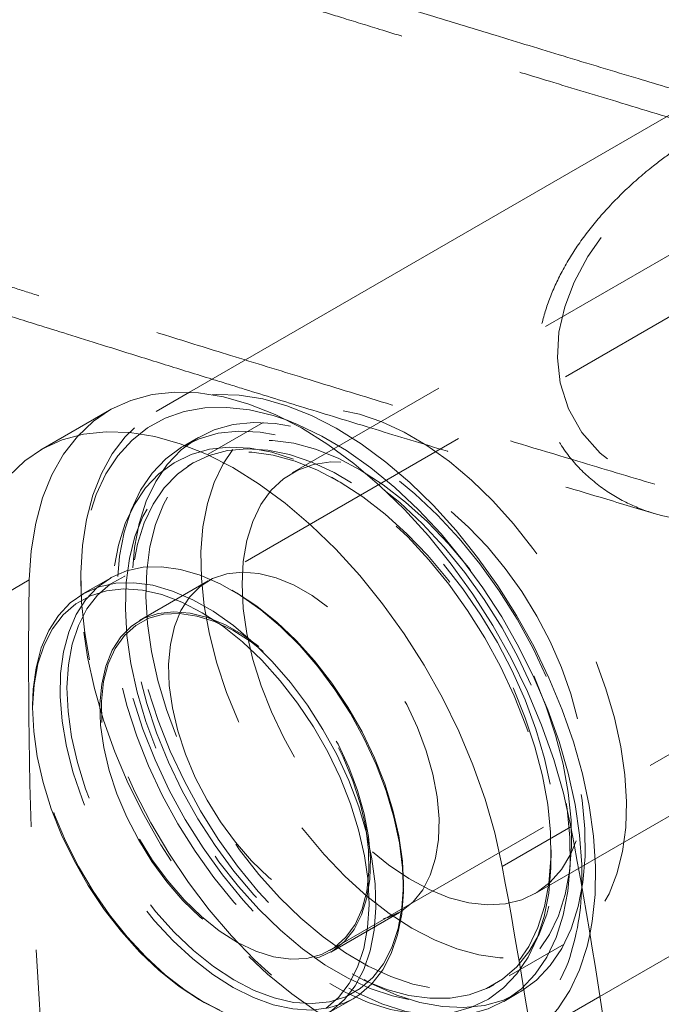
# Model space of a CAD drawing. Units: metres. Extents: x 13 to 360, y 5 to 297.
# Drawn here: x 145 to 148, y 115 to 120 of the extents above; entities that cross this region are included whole.
import ezdxf

# ---------------------------------------------------------------- set-up
doc = ezdxf.new("R2010")
doc.units = ezdxf.units.M
doc.linetypes.add('HIDDEN', pattern=[1.905, 1.27, -0.635])

msp = doc.modelspace()

# ---------------------------------------------------------------- linework, layer by layer
at = {"color": 7, "linetype": 'Continuous', "lineweight": 15}
for p, q in [((149.8289, 120.60699), (145.80878, 118.28622)), ((145.39828, 118.19357), (145.04472, 117.98947)), ((147.92281, 115.17661), (151.8611, 117.45014)), ((145.40201, 117.32973), (145.26059, 117.24809)), ((146.04478, 117.25756), (146.02711, 117.26776)), ((145.00166, 116.67579), (145.00166, 116.65538)), ((147.77323, 116.04939), (147.41968, 115.84529)), ((146.91085, 115.73692), (146.91085, 115.75733)), ((145.86772, 115.15514), (145.8854, 115.14494)), ((146.51049, 115.08297), (146.65191, 115.16461))]:
    msp.add_line(p, q, dxfattribs=at)
at = {"color": 7, "linetype": 'HIDDEN', "lineweight": 0}
for p, q in [((148.74309, 119.2585), (146.33893, 117.8706)), ((148.84523, 118.99992), (145.55718, 117.10177)), ((145.80878, 118.28622), (145.63755, 118.18737)), ((146.18894, 118.13042), (145.9061, 117.96713)), ((145.8561, 118.05374), (145.77832, 118.00884)), ((145.82832, 117.92223), (145.80003, 117.9059)), ((146.57515, 117.82906), (146.5398, 117.84948)), ((144.98445, 117.31958), (144.63089, 117.11548)), ((145.24915, 117.32891), (145.24915, 117.28809)), ((145.90573, 117.31454), (145.55218, 117.11043)), ((146.5321, 115.41298), (149.82015, 117.31113)), ((147.58883, 115.70548), (149.99299, 117.09337)), ((147.67099, 115.88999), (147.67099, 115.93081)), ((146.5371, 115.40432), (146.89065, 115.60842)), ((147.45597, 115.28238), (147.73882, 115.44567)), ((147.34991, 115.22115), (147.37819, 115.23748)), ((147.42819, 115.15088), (147.50597, 115.19578)), ((147.5124, 114.93969), (147.92281, 115.17661))]:
    msp.add_line(p, q, dxfattribs=at)
at = {"color": 7, "linetype": 'HIDDEN', "lineweight": 0, "flags": 128}
for points in [[(149.03588, 118.88066), (149.04138, 118.77973), (149.03949, 118.64058), (149.02639, 118.4947), (149.00097, 118.35395), (148.95756, 118.20971), (148.89634, 118.07949), (148.81583, 117.96824), (148.71642, 117.88005), (148.61451, 117.82512), (148.50289, 117.79285), (148.39044, 117.78377), (148.27659, 117.79509), (148.15361, 117.83012), (148.03764, 117.88704), (147.9242, 117.97242), (147.82942, 118.07951), (147.76119, 118.19993), (147.71836, 118.33368), (147.70384, 118.46254), (147.71207, 118.59487), (147.74171, 118.72534), (147.79031, 118.853), (147.86135, 118.98511), (147.94798, 119.10927), (148.05489, 119.23213), (148.17065, 119.34102), (148.27253, 119.42066), (148.37325, 119.4858), (148.37325, 119.4858)], [(147.81814, 115.31373), (147.76786, 115.20669), (147.70644, 115.11231), (147.63446, 115.03149), (147.55258, 114.96497), (147.46158, 114.91338), (147.3623, 114.87719), (147.25567, 114.85675), (147.14269, 114.85224), (147.0244, 114.86371), (146.90192, 114.89105), (146.77639, 114.93401), (146.64897, 114.99218), (146.52086, 115.06503), (146.39326, 115.15186), (146.26736, 115.25188), (146.14432, 115.36414), (146.02531, 115.4876), (145.91143, 115.6211), (145.80375, 115.76341), (145.70326, 115.91318), (145.61092, 116.06903), (145.52758, 116.2295), (145.45401, 116.39308), (145.39091, 116.55825), (145.33887, 116.72348), (145.29837, 116.88721), (145.26978, 117.04791), (145.25339, 117.2041), (145.24933, 117.3543), (145.25765, 117.49713), (145.27827, 117.63123), (145.311, 117.75537), (145.35552, 117.86838), (145.41144, 117.9692), (145.47821, 118.0569), (145.55523, 118.13066), (145.64177, 118.18979), (145.73702, 118.23373), (145.8401, 118.26207), (145.92682, 118.27329)], [(144.98445, 117.31958), (144.99444, 117.4701), (145.01736, 117.61133), (145.05299, 117.74197), (145.10102, 117.86082), (145.16099, 117.96679), (145.23235, 118.0589), (145.31444, 118.13629), (145.39828, 118.19357)], [(146.31156, 118.1415), (146.24031, 118.16545), (146.11871, 118.1948), (146.00117, 118.20823), (145.88881, 118.20563), (145.78272, 118.18701), (145.68392, 118.15257), (145.59336, 118.10262), (145.51191, 118.03766), (145.44036, 117.9583), (145.37939, 117.86531), (145.3296, 117.75959), (145.29147, 117.64216), (145.26535, 117.51414), (145.2515, 117.37677), (145.25006, 117.23137), (145.26104, 117.07934), (145.28434, 116.92215), (145.31972, 116.76131), (145.36685, 116.59836), (145.42527, 116.43489), (145.49443, 116.27246), (145.57365, 116.11263), (145.66217, 115.95695), (145.75915, 115.80691), (145.86364, 115.66397), (145.97464, 115.52949), (146.09108, 115.40477), (146.21185, 115.29102), (146.33576, 115.18932), (146.46165, 115.10067), (146.58828, 115.0259), (146.71444, 114.96575), (146.83892, 114.92078), (146.96052, 114.89144), (147.07806, 114.87801), (147.19042, 114.88061), (147.29651, 114.89923), (147.39532, 114.93367), (147.48588, 114.98362), (147.56732, 115.04858), (147.63887, 115.12794), (147.69984, 115.22092), (147.74963, 115.32665), (147.74963, 115.32665)], [(145.9362, 117.82121), (145.90153, 117.71259), (145.87889, 117.5935), (145.86855, 117.46528), (145.87063, 117.32938), (145.88508, 117.18735), (145.91176, 117.0408), (145.95037, 116.89139), (146.00045, 116.7408), (146.06145, 116.59075), (146.13268, 116.44293), (146.21332, 116.29903), (146.30247, 116.16066), (146.39911, 116.0294), (146.50215, 115.90674), (146.61043, 115.79407), (146.7227, 115.69265), (146.83771, 115.60365), (146.95415, 115.52807), (147.0707, 115.46676), (147.18604, 115.42043), (147.29887, 115.38958), (147.40789, 115.37459), (147.51189, 115.37561), (147.60967, 115.39263), (147.70014, 115.42547), (147.78227, 115.47374), (147.85513, 115.5369), (147.91788, 115.61424), (147.96983, 115.70488), (148.01038, 115.80779), (148.03907, 115.92181), (148.05558, 116.04564), (148.05972, 116.17789), (148.05145, 116.31705), (148.03085, 116.46154), (147.99816, 116.60974), (147.95375, 116.75995), (147.89813, 116.91048), (147.83192, 117.05963), (147.75588, 117.2057), (147.67087, 117.34703), (147.57784, 117.48204), (147.47785, 117.60918), (147.37205, 117.72701), (147.26162, 117.83421), (147.14781, 117.92955), (147.03192, 118.01196), (146.91526, 118.0805), (146.79915, 118.1344), (146.68491, 118.17304), (146.57383, 118.19599), (146.46717, 118.20299), (146.36613, 118.19396), (146.27187, 118.16899), (146.18545, 118.12838), (146.10785, 118.07259), (146.03995, 118.00223), (145.98251, 117.91812), (145.9362, 117.82121)], [(147.77502, 115.52493), (147.72664, 115.42338), (147.6668, 115.33499), (147.59616, 115.26073), (147.5155, 115.20141), (147.42569, 115.15769), (147.32773, 115.13004), (147.22268, 115.11877), (147.11169, 115.124), (146.99599, 115.14567), (146.87684, 115.18354), (146.75554, 115.23721), (146.63342, 115.30608), (146.51183, 115.38939), (146.39209, 115.48625), (146.27551, 115.59557), (146.16338, 115.71617), (146.05692, 115.84673), (145.9573, 115.98581), (145.86561, 116.13189), (145.78285, 116.28337), (145.70993, 116.43859), (145.64766, 116.59585), (145.5967, 116.75343), (145.55763, 116.9096), (145.53086, 117.06264), (145.51669, 117.21089), (145.51528, 117.35272), (145.52665, 117.48657), (145.55066, 117.61098), (145.58705, 117.72459), (145.63543, 117.82614), (145.69527, 117.91453), (145.76591, 117.98879), (145.84657, 118.04811), (145.93638, 118.09183), (146.03435, 118.11948), (146.1394, 118.13075), (146.25038, 118.12552), (146.36608, 118.10385), (146.48524, 118.06598), (146.60654, 118.01231), (146.72865, 117.94344), (146.85025, 117.86013), (146.96999, 117.76327), (147.08656, 117.65395), (147.19869, 117.53335), (147.30515, 117.40279), (147.40477, 117.26371), (147.49646, 117.11763), (147.57922, 116.96615), (147.65214, 116.81093), (147.71442, 116.65367), (147.76537, 116.49609), (147.80445, 116.33992), (147.83122, 116.18688), (147.84538, 116.03863), (147.84679, 115.8968), (147.83543, 115.76295), (147.81142, 115.63854), (147.77502, 115.52493)], [(147.69724, 115.48003), (147.64886, 115.37848), (147.58902, 115.29008), (147.51838, 115.21582), (147.43772, 115.15651), (147.34791, 115.11279), (147.24995, 115.08514), (147.1449, 115.07386), (147.03391, 115.07909), (146.91821, 115.10076), (146.79905, 115.13864), (146.67776, 115.19231), (146.55564, 115.26118), (146.43405, 115.34449), (146.31431, 115.44134), (146.19773, 115.55067), (146.0856, 115.67127), (145.97914, 115.80182), (145.87952, 115.94091), (145.78783, 116.08699), (145.70507, 116.23847), (145.63215, 116.39369), (145.56988, 116.55095), (145.51892, 116.70853), (145.47984, 116.86469), (145.45308, 117.01774), (145.43891, 117.16599), (145.4375, 117.30782), (145.44886, 117.44167), (145.47288, 117.56608), (145.50927, 117.67968), (145.55765, 117.78124), (145.61749, 117.86963), (145.68813, 117.94389), (145.76879, 118.00321), (145.8586, 118.04693), (145.95656, 118.07458), (146.06161, 118.08585), (146.1726, 118.08062), (146.2883, 118.05895), (146.40746, 118.02108), (146.52876, 117.96741), (146.65087, 117.89854), (146.77246, 117.81522), (146.8922, 117.71837), (147.00878, 117.60905), (147.12091, 117.48845), (147.22737, 117.35789), (147.32699, 117.21881), (147.41868, 117.07273), (147.50144, 116.92125), (147.57436, 116.76603), (147.63664, 116.60877), (147.68759, 116.45119), (147.72667, 116.29502), (147.75344, 116.14197), (147.7676, 115.99372), (147.76901, 115.8519), (147.75765, 115.71805), (147.73364, 115.59363), (147.69724, 115.48003)], [(147.70872, 115.59159), (147.74339, 115.70021), (147.76602, 115.8193), (147.77636, 115.94752), (147.77429, 116.08342), (147.75983, 116.22545), (147.73315, 116.372), (147.69455, 116.52142), (147.64447, 116.672), (147.58346, 116.82205), (147.51224, 116.96987), (147.43159, 117.11377), (147.34245, 117.25214), (147.2458, 117.3834), (147.14276, 117.50606), (147.03449, 117.61873), (146.92221, 117.72015), (146.8072, 117.80915), (146.69076, 117.88473), (146.57421, 117.94604), (146.45887, 117.99238), (146.34605, 118.02322), (146.23702, 118.03821), (146.13303, 118.03719), (146.03524, 118.02017), (145.94477, 117.98734), (145.86265, 117.93906), (145.78979, 117.8759), (145.72703, 117.79856), (145.67509, 117.70792), (145.63454, 117.60501), (145.60584, 117.49099), (145.58933, 117.36716), (145.58519, 117.23491), (145.59347, 117.09575), (145.61407, 116.95126), (145.64676, 116.80307), (145.69116, 116.65285), (145.74678, 116.50232), (145.81299, 116.35317), (145.88904, 116.20711), (145.97405, 116.06577), (146.06708, 115.93077), (146.16706, 115.80363), (146.27287, 115.68579), (146.3833, 115.5786), (146.49711, 115.48325), (146.613, 115.40084), (146.72965, 115.3323), (146.84576, 115.2784), (146.96001, 115.23976), (147.07109, 115.21681), (147.17775, 115.20981), (147.27879, 115.21885), (147.37305, 115.24381), (147.45947, 115.28442), (147.53707, 115.34022), (147.60497, 115.41057), (147.66241, 115.49468), (147.70872, 115.59159)], [(147.60045, 115.47662), (147.55353, 115.37814), (147.49551, 115.29243), (147.42701, 115.22042), (147.34879, 115.1629), (147.26171, 115.1205), (147.16671, 115.09369), (147.06484, 115.08276), (146.95722, 115.08783), (146.84503, 115.10885), (146.72948, 115.14558), (146.61186, 115.19761), (146.49344, 115.2644), (146.37553, 115.34519), (146.25942, 115.43911), (146.14638, 115.54512), (146.03765, 115.66206), (145.93442, 115.78866), (145.83781, 115.92353), (145.7489, 116.06518), (145.66865, 116.21207), (145.59794, 116.36259), (145.53755, 116.51509), (145.48814, 116.66789), (145.45025, 116.81932), (145.42429, 116.96773), (145.41055, 117.11149), (145.40919, 117.24902), (145.42021, 117.37881), (145.44349, 117.49946), (145.47878, 117.60962), (145.5257, 117.7081), (145.58372, 117.79381), (145.65222, 117.86582), (145.73044, 117.92334), (145.81752, 117.96573), (145.91252, 117.99255), (146.01439, 118.00347), (146.12201, 117.99841), (146.23421, 117.97739), (146.34975, 117.94066), (146.46737, 117.88862), (146.58579, 117.82184), (146.7037, 117.74105), (146.81981, 117.64713), (146.93285, 117.54112), (147.04158, 117.42417), (147.14482, 117.29757), (147.24142, 117.16271), (147.33033, 117.02105), (147.41058, 116.87417), (147.48129, 116.72365), (147.54168, 116.57115), (147.59109, 116.41835), (147.62899, 116.26692), (147.65494, 116.11851), (147.66868, 115.97475), (147.67004, 115.83722), (147.65903, 115.70742), (147.63574, 115.58678), (147.60045, 115.47662)], [(145.57557, 117.61303), (145.62189, 117.70994), (145.67932, 117.79405), (145.74722, 117.8644), (145.82482, 117.9202), (145.91125, 117.96081), (146.00551, 117.98577), (146.10654, 117.99481), (146.2132, 117.98781), (146.32429, 117.96486), (146.43853, 117.92622), (146.55464, 117.87232), (146.6713, 117.80377), (146.78719, 117.72136), (146.90099, 117.62602), (147.01142, 117.51883), (147.11723, 117.40099), (147.21721, 117.27385), (147.31024, 117.13885), (147.39526, 116.99751), (147.4713, 116.85144), (147.53751, 116.7023), (147.59313, 116.55177), (147.63754, 116.40155), (147.67022, 116.25336), (147.69082, 116.10886), (147.6991, 115.96971), (147.69496, 115.83746), (147.67845, 115.71363), (147.64976, 115.59961), (147.60921, 115.49669), (147.55726, 115.40606), (147.4945, 115.32872), (147.42165, 115.26555), (147.33952, 115.21728), (147.24905, 115.18445), (147.15126, 115.16742), (147.04727, 115.16641), (146.93824, 115.1814), (146.82542, 115.21224), (146.71008, 115.25858), (146.59353, 115.31988), (146.47709, 115.39547), (146.36208, 115.48447), (146.2498, 115.58588), (146.14153, 115.69856), (146.03849, 115.82122), (145.94185, 115.95248), (145.8527, 116.09084), (145.77205, 116.23475), (145.70083, 116.38256), (145.63983, 116.53262), (145.58974, 116.6832), (145.55114, 116.83262), (145.52446, 116.97917), (145.51, 117.1212), (145.50793, 117.25709), (145.51827, 117.38531), (145.5409, 117.50441), (145.57557, 117.61303)], [(147.60265, 115.53036), (147.63732, 115.63898), (147.65996, 115.75807), (147.6703, 115.88629), (147.66823, 116.02219), (147.65377, 116.16422), (147.62709, 116.31077), (147.58849, 116.46019), (147.5384, 116.61077), (147.4774, 116.76082), (147.40617, 116.90864), (147.32553, 117.05254), (147.23638, 117.19091), (147.13974, 117.32217), (147.0367, 117.44483), (146.92842, 117.5575), (146.81615, 117.65892), (146.70114, 117.74792), (146.5847, 117.8235), (146.46815, 117.88481), (146.35281, 117.93115), (146.23999, 117.96199), (146.13096, 117.97698), (146.02696, 117.97596), (145.92918, 117.95894), (145.83871, 117.92611), (145.75658, 117.87783), (145.68372, 117.81467), (145.62097, 117.73733), (145.56902, 117.64669), (145.52847, 117.54378), (145.49978, 117.42976), (145.48327, 117.30593), (145.47913, 117.17368), (145.4874, 117.03452), (145.508, 116.89003), (145.54069, 116.74184), (145.5851, 116.59162), (145.64072, 116.44109), (145.70693, 116.29194), (145.78297, 116.14588), (145.86799, 116.00454), (145.96101, 115.86954), (146.061, 115.7424), (146.1668, 115.62456), (146.27723, 115.51737), (146.39104, 115.42202), (146.50693, 115.33961), (146.62359, 115.27107), (146.7397, 115.21717), (146.85394, 115.17853), (146.96502, 115.15558), (147.07169, 115.14858), (147.17272, 115.15762), (147.26698, 115.18258), (147.3534, 115.22319), (147.431, 115.27899), (147.49891, 115.34934), (147.55634, 115.43345), (147.60265, 115.53036)], [(146.1351, 117.62124), (146.10459, 117.52318), (146.08613, 117.4148), (146.08, 117.29761), (146.08627, 117.17328), (146.10486, 117.04353), (146.13552, 116.9102), (146.1778, 116.77516), (146.23111, 116.64029), (146.29472, 116.5075), (146.36771, 116.37865), (146.44908, 116.25555), (146.53767, 116.13992), (146.63224, 116.03338), (146.73147, 115.93745), (146.83396, 115.85345), (146.93828, 115.78257), (147.04296, 115.72581), (147.14652, 115.68396), (147.24752, 115.6576), (147.34454, 115.64712), (147.43622, 115.65265), (147.52126, 115.67412), (147.59849, 115.71123), (147.6668, 115.76345), (147.72524, 115.83006), (147.773, 115.91011), (147.8094, 116.00249), (147.83393, 116.1059), (147.84625, 116.21888), (147.84618, 116.33985), (147.83372, 116.46711), (147.80905, 116.59888), (147.77252, 116.73331), (147.72464, 116.8685), (147.66608, 117.00256), (147.59766, 117.13361), (147.52034, 117.25981), (147.43522, 117.37939), (147.34347, 117.49066), (147.2464, 117.59208), (147.14536, 117.6822), (147.04177, 117.75978), (146.9371, 117.82371), (146.83279, 117.87311), (146.73033, 117.90727), (146.63114, 117.92572), (146.53663, 117.9282), (146.44811, 117.91467), (146.36684, 117.88533), (146.29394, 117.84059), (146.23045, 117.78107), (146.17726, 117.70761), (146.1351, 117.62124)], [(146.68818, 115.21634), (146.6136, 115.1747), (146.53072, 115.14884), (146.44076, 115.13916), (146.34502, 115.14578), (146.2449, 115.16861), (146.14186, 115.20731), (146.0374, 115.26133), (145.93305, 115.32987), (145.83032, 115.41194), (145.73072, 115.50634), (145.6357, 115.61168), (145.54664, 115.72645), (145.46484, 115.84895), (145.3915, 115.97741), (145.32768, 116.10996), (145.27432, 116.24465), (145.23218, 116.37953), (145.2019, 116.51263), (145.18391, 116.642), (145.17847, 116.76577), (145.18565, 116.88213), (145.20537, 116.98937), (145.23732, 117.08594), (145.28105, 117.17043), (145.33591, 117.2416), (145.4011, 117.29842), (145.47568, 117.34006), (145.55856, 117.36591), (145.64852, 117.37559), (145.74426, 117.36898), (145.84438, 117.34615), (145.94743, 117.30744), (146.04478, 117.25756)], [(145.40201, 117.32973), (145.3364, 117.2829), (145.27599, 117.21899), (145.22613, 117.14143), (145.18751, 117.05131), (145.16068, 116.94991), (145.146, 116.83864), (145.14369, 116.71908), (145.15378, 116.59288), (145.17613, 116.46183), (145.21043, 116.32778), (145.25618, 116.19258), (145.31276, 116.05816), (145.37936, 115.92639), (145.45505, 115.79912), (145.53877, 115.67814), (145.62934, 115.56515), (145.7255, 115.46173), (145.82588, 115.36934), (145.9291, 115.28927), (146.03368, 115.22265), (146.13817, 115.17041), (146.2411, 115.13328), (146.34102, 115.1118), (146.43653, 115.10625), (146.5263, 115.11671), (146.60905, 115.14305), (146.65191, 115.16461)], [(145.70554, 116.77696), (145.70198, 116.88637), (145.71084, 116.98821), (145.73197, 117.08065), (145.76499, 117.16203), (145.80931, 117.23092), (145.86414, 117.28607), (145.92849, 117.32651), (146.00123, 117.35152), (146.08106, 117.36064), (146.16654, 117.35371), (146.25615, 117.33087), (146.34831, 117.29251), (146.44135, 117.23931), (146.53362, 117.17224), (146.62347, 117.09249), (146.70931, 117.00147), (146.78959, 116.90082), (146.86289, 116.79233), (146.92789, 116.67794), (146.98345, 116.55968), (147.02856, 116.43967), (147.06242, 116.32004), (147.08442, 116.20295), (147.09418, 116.09046), (147.09153, 115.9846), (147.0765, 115.88725), (147.04936, 115.80014), (147.01061, 115.72484), (146.96092, 115.66268), (146.9012, 115.61477), (146.83249, 115.58198), (146.75604, 115.56488), (146.67321, 115.56378), (146.58546, 115.5787), (146.49437, 115.60937), (146.40157, 115.65525), (146.30871, 115.71551), (146.21744, 115.78909), (146.1294, 115.87467), (146.04616, 115.97071), (145.96919, 116.07552), (145.89989, 116.18721), (145.83947, 116.3038), (145.78903, 116.4232), (145.74946, 116.54328), (145.72146, 116.66191), (145.70554, 116.77696)], [(145.35199, 116.57285), (145.34843, 116.68227), (145.35729, 116.78411), (145.37842, 116.87654), (145.41144, 116.95793), (145.45576, 117.02682), (145.51058, 117.08197), (145.57494, 117.12241), (145.64768, 117.14742), (145.7275, 117.15654), (145.81299, 117.14961), (145.9026, 117.12676), (145.99475, 117.0884), (146.08779, 117.03521), (146.18006, 116.96814), (146.26992, 116.88839), (146.35575, 116.79737), (146.43604, 116.69672), (146.50933, 116.58823), (146.57434, 116.47383), (146.62989, 116.35557), (146.675, 116.23556), (146.70886, 116.11594), (146.73087, 115.99884), (146.74063, 115.88636), (146.73797, 115.7805), (146.72294, 115.68315), (146.69581, 115.59604), (146.65705, 115.52073), (146.60737, 115.45857), (146.54764, 115.41067), (146.47894, 115.37788), (146.40249, 115.36077), (146.31965, 115.35968), (146.23191, 115.37459), (146.14082, 115.40527), (146.04802, 115.45114), (145.95515, 115.51141), (145.86389, 115.58499), (145.77585, 115.67056), (145.6926, 115.76661), (145.61564, 115.87142), (145.54633, 115.98311), (145.48592, 116.0997), (145.43548, 116.2191), (145.3959, 116.33918), (145.36791, 116.45781), (145.35199, 116.57285)], [(146.55685, 115.42879), (146.48924, 115.39225), (146.41335, 115.37182), (146.33059, 115.36788), (146.2425, 115.38052), (146.15073, 115.40949), (146.05699, 115.45425), (145.96301, 115.51397), (145.87055, 115.58755), (145.78134, 115.6736), (145.69703, 115.77053), (145.6192, 115.87652), (145.54929, 115.98961), (145.48861, 116.10768), (145.43828, 116.22855), (145.39926, 116.34995), (145.37225, 116.46963), (145.35777, 116.58535), (145.35609, 116.69497), (145.36723, 116.79643), (145.39099, 116.88785), (145.42693, 116.96753), (145.47437, 117.03398), (145.53244, 117.08596), (145.60005, 117.1225), (145.67594, 117.14294), (145.75869, 117.14687), (145.84678, 117.13424), (145.93855, 117.10527), (146.0323, 117.0605), (146.12627, 117.00078), (146.21873, 116.9272), (146.30794, 116.84115), (146.39225, 116.74423), (146.47009, 116.63823), (146.53999, 116.52514), (146.60067, 116.40707), (146.651, 116.2862), (146.69003, 116.1648), (146.71703, 116.04512), (146.73151, 115.9294), (146.7332, 115.81978), (146.72205, 115.71832), (146.69829, 115.6269), (146.66236, 115.54722), (146.61491, 115.48077), (146.55685, 115.42879)], [(145.8854, 115.14494), (145.78767, 115.20763), (145.68446, 115.2877), (145.58408, 115.38009), (145.48792, 115.48351), (145.39735, 115.5965), (145.31363, 115.71748), (145.23794, 115.84474), (145.17133, 115.97652), (145.11476, 116.11094), (145.069, 116.24614), (145.03471, 116.38019), (145.01236, 116.51124), (145.00227, 116.63744), (145.00166, 116.67579)], [(146.91085, 115.75733), (146.91082, 115.74898), (146.90363, 115.63263), (146.88391, 115.52538), (146.85196, 115.42882), (146.80824, 115.34433), (146.75338, 115.27316), (146.68818, 115.21634)], [(147.87133, 115.49416), (147.85681, 115.43244), (147.81814, 115.31373)]]:
    msp.add_lwpolyline(points, dxfattribs=at)
at = {"color": 7, "linetype": 'Continuous', "lineweight": 15, "flags": 128}
for points in [[(145.39828, 118.19357), (145.40652, 118.19826), (145.50773, 118.24424), (145.61714, 118.2738), (145.73374, 118.28667), (145.85646, 118.28273), (145.98417, 118.26202), (146.1157, 118.22473), (146.24982, 118.1712), (146.38531, 118.10193), (146.52092, 118.01755), (146.6554, 117.91884), (146.78751, 117.80672), (146.91603, 117.6822), (147.03979, 117.54644), (147.15764, 117.40069), (147.26849, 117.2463), (147.37133, 117.08467), (147.46521, 116.91731), (147.54926, 116.74575), (147.62271, 116.57157), (147.68489, 116.39637), (147.73522, 116.22178), (147.77323, 116.04939)], [(145.92682, 118.27329), (145.95003, 118.27456), (146.0658, 118.27108), (146.18633, 118.25165), (146.31048, 118.21646), (146.4371, 118.16583), (146.56502, 118.10025), (146.69302, 118.02031), (146.81992, 117.92678), (146.94453, 117.82052), (147.0657, 117.70252), (147.18228, 117.57389), (147.29319, 117.43582), (147.3974, 117.28961), (147.49392, 117.13662), (147.58187, 116.97828), (147.66042, 116.81607), (147.72883, 116.6515), (147.78647, 116.48611), (147.83279, 116.32143), (147.86738, 116.15903), (147.88989, 116.00039), (147.90013, 115.84702), (147.898, 115.70033), (147.88351, 115.56171), (147.87133, 115.49416)], [(147.8291, 115.74035), (147.82917, 115.85487), (147.81819, 116.0069), (147.7949, 116.16409), (147.75951, 116.32493), (147.71238, 116.48787), (147.65396, 116.65135), (147.5848, 116.81378), (147.50558, 116.97361), (147.41706, 117.12929), (147.32008, 117.27932), (147.21559, 117.42227), (147.10459, 117.55675), (146.98815, 117.68147), (146.86739, 117.79522), (146.74347, 117.89691), (146.61759, 117.98557), (146.49095, 118.06034), (146.36479, 118.12049), (146.31156, 118.1415)], [(144.87879, 117.85479), (144.96089, 117.93219), (145.05297, 117.99416), (145.15418, 118.04013), (145.26359, 118.06969), (145.38019, 118.08256), (145.50291, 118.07863), (145.63062, 118.05792), (145.76214, 118.02063), (145.89627, 117.9671), (146.03176, 117.89783), (146.16736, 117.81345), (146.30184, 117.71474), (146.43395, 117.60261), (146.56248, 117.4781), (146.68623, 117.34234), (146.80408, 117.19659), (146.91494, 117.04219), (147.01778, 116.88057), (147.11166, 116.71321), (147.19571, 116.54164), (147.26916, 116.36746), (147.33134, 116.19227), (147.38167, 116.01768), (147.41968, 115.84529)], [(146.65191, 115.16461), (146.68364, 115.18489), (146.749, 115.24163), (146.80423, 115.31249), (146.84855, 115.39648), (146.88133, 115.4924), (146.90213, 115.59893), (146.91063, 115.71455), (146.90673, 115.83764), (146.89049, 115.96649), (146.86211, 116.09928), (146.82202, 116.23414), (146.77077, 116.36919), (146.70907, 116.50252), (146.6378, 116.63227), (146.55795, 116.75661), (146.47065, 116.8738), (146.37712, 116.9822), (146.27868, 117.08027), (146.1767, 117.16665), (146.07262, 117.24013), (145.9679, 117.29966), (145.86401, 117.34442), (145.7624, 117.37378), (145.66451, 117.38732), (145.57171, 117.38486), (145.4853, 117.36643), (145.40649, 117.33228), (145.40201, 117.32973)], [(145.00166, 116.67579), (145.00458, 116.757), (145.01925, 116.86827), (145.04609, 116.96967), (145.08471, 117.05979), (145.13457, 117.13734), (145.19497, 117.20126), (145.26507, 117.25064), (145.34388, 117.28478), (145.43029, 117.30322), (145.52309, 117.30568), (145.62098, 117.29214), (145.72259, 117.26278), (145.82648, 117.21802), (145.9312, 117.15849), (146.03528, 117.08501), (146.13726, 116.99863), (146.2357, 116.90055), (146.32923, 116.79216), (146.41653, 116.67497), (146.49638, 116.55063), (146.56765, 116.42088), (146.62934, 116.28755), (146.6806, 116.1525), (146.72069, 116.01764), (146.74906, 115.88485), (146.76531, 115.756), (146.76921, 115.63291), (146.7607, 115.51729), (146.73991, 115.41076), (146.70713, 115.31484), (146.66281, 115.23085), (146.60758, 115.15999), (146.54221, 115.10325)], [(146.5114, 115.11429), (146.5766, 115.1711), (146.63146, 115.24228), (146.67518, 115.32676), (146.70714, 115.42333), (146.72685, 115.53058), (146.73404, 115.64693), (146.7286, 115.7707), (146.7106, 115.90007), (146.68032, 116.03317), (146.63819, 116.16805), (146.58483, 116.30274), (146.52101, 116.43529), (146.44767, 116.56375), (146.36587, 116.68625), (146.27681, 116.80102), (146.18179, 116.90636), (146.08219, 117.00076), (145.97946, 117.08283), (145.87511, 117.15137), (145.77065, 117.20539), (145.66761, 117.2441), (145.56749, 117.26693), (145.47175, 117.27354), (145.38178, 117.26386), (145.29891, 117.23801), (145.22433, 117.19637), (145.15913, 117.13955), (145.10427, 117.06837), (145.06054, 116.98389), (145.02859, 116.88732), (145.00888, 116.78007), (145.00169, 116.66372), (145.00713, 116.53995), (145.02513, 116.41058), (145.05541, 116.27748), (145.09754, 116.1426), (145.1509, 116.00791), (145.21472, 115.87536), (145.28806, 115.7469), (145.36986, 115.6244), (145.45892, 115.50963), (145.55394, 115.40429), (145.65354, 115.30989), (145.75627, 115.22782), (145.86062, 115.15928), (145.96508, 115.10526)], [(146.04478, 117.25756), (146.05188, 117.25342), (146.15624, 117.18488), (146.25896, 117.10281), (146.35856, 117.00842), (146.45359, 116.90307), (146.54265, 116.7883), (146.62444, 116.6658), (146.69779, 116.53734), (146.7616, 116.40479), (146.81497, 116.2701), (146.8571, 116.13522), (146.88738, 116.00212), (146.90537, 115.87275), (146.91085, 115.75733)], [(146.54221, 115.10325), (146.46763, 115.06141), (146.38488, 115.03507), (146.29511, 115.02461), (146.1996, 115.03016), (146.09968, 115.05164), (145.99675, 115.08877), (145.89226, 115.14101), (145.8854, 115.14494)]]:
    msp.add_lwpolyline(points, dxfattribs=at)
at = {"color": 7, "linetype": 'HIDDEN', "lineweight": 0}
for centre, radius, start, end in [((172.20604, 116.87337), 27.22525, 179.0609, 190.858862), ((146.55286, 115.77101), 1.27661, 339.62981, 358.6236)]:
    msp.add_arc(centre, radius, start, end, dxfattribs=at)
at = {"color": 7, "linetype": 'Continuous', "lineweight": 15}
for centre, radius, start, end in [((118.72838, 110.60701), 29.55035, 4.996195, 10.612941), ((118.31851, 110.39405), 29.60733, 5.196676, 10.609708)]:
    msp.add_arc(centre, radius, start, end, dxfattribs=at)
at = {"color": 7, "linetype": 'HIDDEN', "lineweight": 0}
for points, knots in [([(121.54351, 141.14612), (121.54384, 141.05507), (121.5448, 140.79211), (121.55536, 140.35291), (121.57893, 139.82707), (121.61427, 139.29623), (121.66111, 138.76082), (121.71944, 138.22117), (121.78918, 137.67765), (121.87025, 137.1306), (121.96257, 136.58036), (122.06606, 136.02731), (122.18061, 135.47178), (122.30615, 134.91413), (122.44255, 134.35472), (122.58971, 133.79389), (122.74752, 133.232), (122.91586, 132.6694), (123.09461, 132.10646), (123.28363, 131.54352), (123.48279, 130.98094), (123.69194, 130.41907), (123.91096, 129.85827), (124.13968, 129.2989), (124.37795, 128.7413), (124.62561, 128.18582), (124.8825, 127.63283), (125.14844, 127.08267), (125.42326, 126.53569), (125.70678, 125.99224), (125.99882, 125.45267), (126.29919, 124.91731), (126.60769, 124.38651), (126.92414, 123.86061), (127.24831, 123.33995), (127.58002, 122.82487), (127.91905, 122.31569), (128.26518, 121.81274), (128.61821, 121.31635), (128.97791, 120.82683), (129.34405, 120.34451), (129.71642, 119.8697), (130.09478, 119.40269), (130.4789, 118.94381), (130.86854, 118.49334), (131.26347, 118.0516), (131.66344, 117.61885), (132.06822, 117.1954), (132.47757, 116.78152), (132.89122, 116.3775), (133.30894, 115.98359), (133.73048, 115.60008), (134.15559, 115.22721), (134.58401, 114.86526), (135.01548, 114.51447), (135.44975, 114.17509), (135.88656, 113.84736), (136.32565, 113.53153), (136.76675, 113.22781), (137.20961, 112.93645), (137.65395, 112.65767), (138.09949, 112.39167), (138.54597, 112.13869), (138.9931, 111.89892), (139.4406, 111.67258), (139.88817, 111.45985), (140.3355, 111.26093), (140.78229, 111.07601), (141.22824, 110.90525), (141.67301, 110.74883), (142.11629, 110.6069), (142.55773, 110.47959), (142.997, 110.36704), (143.43375, 110.26934), (143.86762, 110.18662), (144.29826, 110.11893), (144.7253, 110.06634), (145.14839, 110.02887), (145.56717, 110.00654), (145.9813, 109.99934), (146.39042, 110.00724), (146.7942, 110.03017), (147.19234, 110.06808), (147.58453, 110.12086), (147.97049, 110.1884), (148.34995, 110.2706), (148.72267, 110.36732), (149.08841, 110.47843), (149.44696, 110.60379), (149.79813, 110.74326), (150.14172, 110.89671), (150.47756, 111.064), (150.80549, 111.245), (151.12533, 111.43958), (151.43691, 111.64762), (151.74004, 111.86898), (152.03457, 112.10353), (152.32034, 112.35117), (152.59718, 112.61178), (152.86494, 112.88524), (153.12344, 113.17144), (153.37251, 113.47024), (153.61196, 113.78151), (153.84161, 114.10509), (154.06127, 114.44082), (154.27075, 114.78851), (154.46986, 115.14795), (154.65844, 115.51891), (154.83629, 115.90114), (155.00326, 116.29438), (155.15918, 116.69834), (155.30393, 117.11271), (155.43736, 117.53717), (155.55937, 117.97141), (155.66988, 118.41504), (155.76869, 118.86781), (155.83459, 119.21512), (155.86787, 119.41118), (155.87474, 119.45165)], [0, 0, 0, 0, 0.00467995, 0.01351441, 0.0223466, 0.031177, 0.04000513, 0.04883067, 0.05765338, 0.06647304, 0.07528956, 0.08410295, 0.09291312, 0.1017201, 0.11052398, 0.11932481, 0.12812269, 0.13691779, 0.14571018, 0.15450002, 0.16328752, 0.17207282, 0.1808561, 0.18963754, 0.19841732, 0.20719565, 0.2159727, 0.22474866, 0.23352377, 0.24229816, 0.25107207, 0.25984572, 0.26861926, 0.27739289, 0.28616678, 0.29494111, 0.30371608, 0.31249187, 0.32126877, 0.33004685, 0.33882642, 0.3476076, 0.35639063, 0.36517569, 0.37396296, 0.38275262, 0.39154487, 0.40033988, 0.40913781, 0.41793878, 0.42674297, 0.43555051, 0.44436147, 0.45317595, 0.46199398, 0.4708156, 0.47964077, 0.48846942, 0.49730144, 0.50613663, 0.51497471, 0.52381534, 0.53265807, 0.54150234, 0.55034746, 0.55919234, 0.56803594, 0.57687705, 0.58571432, 0.59454623, 0.60337104, 0.61218689, 0.62099173, 0.62978338, 0.6385596, 0.64731802, 0.65605636, 0.66477234, 0.67346385, 0.68212899, 0.69076617, 0.69937418, 0.70795224, 0.71650009, 0.72501803, 0.73350693, 0.74196823, 0.75040399, 0.75881676, 0.76720961, 0.77558605, 0.78394993, 0.79230534, 0.80065661, 0.80900731, 0.81736113, 0.82572237, 0.83409513, 0.84248327, 0.85089022, 0.85931907, 0.86777243, 0.87625232, 0.88476019, 0.89329706, 0.90186321, 0.91045855, 0.9190824, 0.92773365, 0.93641085, 0.94511226, 0.95383586, 0.96257955, 0.97134108, 0.98011822, 0.98890883, 0.99771069, 1, 1, 1, 1]), ([(153.21675, 119.89675), (153.2047, 119.82669), (153.16957, 119.62243), (153.10379, 119.29117), (153.01623, 118.90643), (152.91881, 118.53174), (152.81183, 118.16713), (152.69534, 117.81284), (152.56947, 117.46904), (152.43432, 117.13588), (152.28999, 116.81353), (152.13656, 116.50209), (151.97411, 116.20171), (151.80267, 115.91248), (151.62229, 115.6345), (151.43297, 115.36789), (151.23471, 115.11274), (151.0275, 114.86919), (150.8113, 114.63737), (150.5861, 114.41747), (150.35189, 114.20967), (150.1087, 114.01421), (149.85662, 113.83137), (149.59579, 113.66143), (149.32643, 113.50467), (149.04889, 113.36139), (148.76356, 113.23185), (148.4709, 113.11624), (148.1713, 113.01465), (147.86514, 112.92712), (147.55277, 112.85365), (147.23448, 112.79418), (146.91053, 112.74865), (146.58114, 112.71696), (146.24648, 112.69905), (145.90672, 112.69483), (145.56201, 112.70424), (145.21249, 112.72724), (144.85833, 112.76378), (144.49967, 112.81383), (144.1367, 112.87737), (143.76958, 112.95438), (143.39853, 113.04483), (143.02375, 113.14871), (142.64547, 113.26598), (142.26394, 113.39663), (141.8794, 113.5406), (141.49214, 113.69785), (141.10241, 113.86832), (140.71051, 114.05194), (140.31674, 114.24862), (139.9214, 114.45827), (139.52481, 114.68077), (139.12728, 114.91601), (138.72911, 115.16384), (138.33064, 115.42413), (137.93218, 115.69671), (137.53405, 115.98141), (137.13658, 116.27805), (136.74009, 116.58644), (136.34491, 116.90636), (135.95135, 117.23759), (135.55973, 117.57991), (135.17039, 117.93307), (134.78363, 118.29683), (134.39977, 118.67092), (134.01912, 119.05506), (133.64199, 119.44899), (133.26868, 119.85241), (132.8995, 120.26502), (132.53474, 120.68652), (132.1747, 121.11658), (131.81966, 121.5549), (131.4699, 122.00114), (131.12571, 122.45496), (130.78736, 122.91602), (130.45511, 123.38397), (130.12922, 123.85846), (129.80996, 124.33913), (129.49756, 124.8256), (129.19229, 125.31751), (128.89436, 125.81448), (128.60401, 126.31613), (128.32146, 126.82208), (128.04694, 127.33193), (127.78065, 127.84528), (127.52279, 128.36175), (127.27357, 128.88094), (127.03315, 129.40243), (126.80173, 129.92583), (126.57948, 130.45074), (126.36654, 130.97674), (126.1631, 131.50342), (125.96927, 132.03038), (125.78521, 132.5572), (125.61104, 133.08347), (125.44688, 133.60878), (125.29284, 134.13272), (125.14903, 134.65487), (125.01552, 135.17484), (124.8924, 135.6922), (124.77974, 136.20656), (124.67761, 136.7175), (124.58605, 137.22463), (124.50511, 137.72755), (124.4348, 138.22587), (124.37517, 138.71919), (124.3262, 139.20714), (124.2879, 139.68932), (124.26024, 140.16538), (124.24357, 140.6267), (124.23875, 140.95211), (124.23854, 141.12157), (124.23851, 141.14612)], [0, 0, 0, 0, 0.004683, 0.0136541, 0.0226279, 0.0316094, 0.040601, 0.0496055, 0.0586262, 0.0676666, 0.0767307, 0.0858228, 0.0949475, 0.1041098, 0.1133144, 0.1225664, 0.13187, 0.1412293, 0.1506469, 0.1601238, 0.1696591, 0.1792492, 0.1888876, 0.1985646, 0.2082681, 0.2179835, 0.2276908, 0.2373748, 0.2470225, 0.2566237, 0.2661712, 0.2756608, 0.2850912, 0.2944631, 0.3037794, 0.3130436, 0.3222604, 0.3314346, 0.3405713, 0.3496752, 0.3587511, 0.3678033, 0.3768357, 0.385852, 0.3948552, 0.4038482, 0.4128336, 0.4218133, 0.4307893, 0.4397631, 0.4487361, 0.4577092, 0.4666831, 0.4756587, 0.4846367, 0.4936176, 0.5026018, 0.5115896, 0.5205813, 0.5295769, 0.5385765, 0.5475802, 0.5565879, 0.5655996, 0.5746153, 0.5836347, 0.5926578, 0.6016843, 0.6107142, 0.6197472, 0.6287831, 0.6378217, 0.6468629, 0.6559063, 0.6649519, 0.6739993, 0.6830483, 0.6920987, 0.7011503, 0.7102029, 0.7192561, 0.7283099, 0.7373639, 0.746418, 0.7554717, 0.7645249, 0.7735775, 0.782629, 0.7916793, 0.8007281, 0.8097753, 0.8188206, 0.8278637, 0.8369045, 0.8459427, 0.8549782, 0.8640106, 0.8730398, 0.8820655, 0.8910877, 0.900106, 0.9091204, 0.9181307, 0.9271368, 0.9361385, 0.9451358, 0.9541288, 0.9631173, 0.9721015, 0.9810815, 0.9900575, 0.9985592, 1, 1, 1, 1]), ([(148.72673, 119.56668), (148.63236, 119.59482), (148.40133, 119.66372), (148.04669, 119.77042), (147.6761, 119.88249), (147.34511, 119.98319), (147.05377, 120.07229), (146.80713, 120.14805), (146.60324, 120.21091), (146.44013, 120.26136), (146.31079, 120.30146), (146.20767, 120.3335), (146.11692, 120.36173), (146.02468, 120.39048), (145.92465, 120.42169), (145.77163, 120.46954), (145.56074, 120.53569), (145.29135, 120.62058), (144.92908, 120.73529), (144.47168, 120.88119), (143.92139, 121.05844), (143.21829, 121.28727), (142.37778, 121.56479), (141.40484, 121.89212), (140.4171, 122.23061), (139.40949, 122.58174), (138.37775, 122.94679), (137.35369, 123.3139), (136.57619, 123.5957), (136.0463, 123.78889), (135.75714, 123.89457), (135.45696, 124.00454), (135.12868, 124.12506), (134.75601, 124.26223), (134.34405, 124.41422), (133.89461, 124.58045), (133.40947, 124.76028), (132.88103, 124.95657), (132.37544, 125.14468), (132.04598, 125.26745), (131.90712, 125.3192)], [0, 0, 0, 0, 0.0169699, 0.0415442, 0.0637395, 0.083556, 0.1009941, 0.1160539, 0.1278318, 0.1375883, 0.1453235, 0.1510401, 0.1560904, 0.1616064, 0.1675882, 0.1740356, 0.1890544, 0.2054097, 0.2223382, 0.2539928, 0.2873663, 0.3208883, 0.3798332, 0.4376732, 0.4946884, 0.5560501, 0.6172309, 0.6783384, 0.7381526, 0.755371, 0.7724411, 0.7894922, 0.8086592, 0.8306976, 0.8556076, 0.8817244, 0.9103942, 0.941617, 0.9753929, 1, 1, 1, 1]), ([(131.25235, 123.61038), (131.39229, 123.55824), (131.72183, 123.43545), (132.22682, 123.24758), (132.75314, 123.05208), (133.23697, 122.87273), (133.67832, 122.70948), (134.0772, 122.56229), (134.43362, 122.43107), (134.77191, 122.3068), (135.10483, 122.18481), (135.44763, 122.05952), (135.79129, 121.93429), (136.13838, 121.80819), (136.72428, 121.59606), (137.54903, 121.29961), (138.61164, 120.92256), (139.70529, 120.54033), (140.83507, 120.15253), (141.73413, 119.85067), (142.37431, 119.63884), (142.75042, 119.51525), (143.12918, 119.39166), (143.50447, 119.27006), (143.85542, 119.15711), (144.16969, 119.05658), (144.44108, 118.9702), (144.64383, 118.90597), (144.79291, 118.85888), (144.90907, 118.82225), (145.04736, 118.77874), (145.21359, 118.72658), (145.42978, 118.65896), (145.70176, 118.57423), (146.03535, 118.47086), (146.41433, 118.35414), (146.83872, 118.22428), (147.30849, 118.08163), (147.76922, 117.94267), (148.07324, 117.85197), (148.20564, 117.81246)], [0, 0, 0, 0, 0.0246727, 0.0581034, 0.0890381, 0.117477, 0.14342, 0.1668675, 0.1878196, 0.2062767, 0.2265268, 0.2465264, 0.2667299, 0.2871373, 0.3077485, 0.3700857, 0.4326635, 0.4953375, 0.563269, 0.6323971, 0.6544473, 0.6766629, 0.6990445, 0.7215928, 0.7432195, 0.7613094, 0.7773712, 0.7914047, 0.7973169, 0.8038518, 0.812043, 0.8218907, 0.8333955, 0.8504755, 0.8702537, 0.8927321, 0.9179128, 0.9457992, 0.9763948, 1, 1, 1, 1]), ([(148.41069, 119.59646), (148.44762, 119.61645), (148.52271, 119.65709), (148.62211, 119.69239), (148.71134, 119.70813), (148.79171, 119.70229), (148.86525, 119.67268), (148.93312, 119.6151), (148.99462, 119.52649), (149.04669, 119.40932), (149.08916, 119.26888), (149.12006, 119.12009), (149.14142, 118.96308), (149.15328, 118.80663), (149.15585, 118.64607), (149.1479, 118.48201), (149.12678, 118.31609), (149.08829, 118.15039), (149.02799, 117.9926), (148.94763, 117.86304), (148.85222, 117.76452), (148.75045, 117.6958), (148.63442, 117.64908), (148.50956, 117.62578), (148.37838, 117.62524), (148.24018, 117.6475), (148.09779, 117.69542), (147.95521, 117.77287), (147.8237, 117.87986), (147.71763, 118.01106), (147.64295, 118.15975), (147.6041, 118.3104), (147.59595, 118.46334), (147.614, 118.61061), (147.65635, 118.75748), (147.72177, 118.90382), (147.81036, 119.04909), (147.92217, 119.19265), (148.05334, 119.3296), (148.18464, 119.44275), (148.30624, 119.53283), (148.37558, 119.57507), (148.41069, 119.59646)], [0, 0, 0, 0, 0.0234267, 0.0476328, 0.0710364, 0.0950007, 0.1209119, 0.1474515, 0.1755742, 0.204666, 0.2302835, 0.2568385, 0.2797278, 0.3032716, 0.3264632, 0.3502029, 0.3760079, 0.4024368, 0.4305797, 0.4596731, 0.4814718, 0.503891, 0.5256973, 0.5481243, 0.570349, 0.5930541, 0.6189051, 0.6453783, 0.6735551, 0.702691, 0.7284986, 0.755258, 0.7782159, 0.8018391, 0.8249481, 0.8486059, 0.8742511, 0.9005125, 0.9285823, 0.9575823, 0.9785222, 1, 1, 1, 1]), ([(145.92504, 118.35334), (145.97572, 118.33766), (146.128, 118.29055), (146.39259, 118.20919), (146.7296, 118.10603), (147.09892, 117.99364), (147.50055, 117.87222), (147.87192, 117.76056), (148.10933, 117.68982), (148.20217, 117.66216)], [0, 0, 0, 0, 0.066685, 0.2003876, 0.3483099, 0.5104655, 0.6868725, 0.8775509, 1, 1, 1, 1])]:
    msp.add_open_spline(points, degree=3, knots=knots, dxfattribs=at)
at = {"color": 7, "linetype": 'Continuous', "lineweight": 15}
for points, knots in [([(152.83918, 118.86919), (152.81419, 118.77071), (152.75767, 118.54801), (152.65842, 118.21349), (152.54359, 117.86348), (152.41926, 117.52433), (152.2859, 117.19579), (152.14351, 116.87809), (151.9922, 116.57131), (151.83203, 116.27557), (151.66303, 115.99095), (151.48524, 115.71754), (151.29864, 115.45542), (151.10321, 115.20468), (150.8989, 114.96542), (150.68565, 114.73777), (150.46341, 114.52191), (150.23215, 114.31802), (149.99185, 114.12636), (149.74258, 113.94721), (149.4845, 113.78088), (149.21782, 113.6277), (148.94294, 113.48799), (148.6603, 113.36203), (148.3704, 113.25001), (148.07367, 113.15202), (147.77051, 113.06808), (147.46127, 112.99817), (147.14625, 112.94219), (146.82568, 112.90006), (146.49975, 112.87166), (146.16863, 112.85693), (145.83244, 112.85576), (145.49133, 112.86808), (145.14541, 112.89386), (144.79482, 112.93305), (144.4397, 112.98562), (144.08022, 113.05156), (143.71655, 113.13086), (143.34887, 113.2235), (142.97742, 113.32946), (142.6024, 113.44873), (142.22406, 113.58128), (141.84265, 113.72709), (141.45845, 113.8861), (141.07173, 114.05826), (140.68278, 114.24351), (140.29191, 114.44176), (139.89942, 114.65293), (139.50564, 114.87689), (139.11088, 115.11354), (138.71545, 115.36273), (138.31968, 115.62433), (137.92389, 115.89818), (137.52841, 116.18411), (137.13357, 116.48192), (136.7397, 116.79143), (136.34712, 117.11243), (135.95616, 117.44469), (135.56714, 117.78799), (135.1804, 118.14208), (134.79624, 118.5067), (134.41499, 118.88161), (134.03696, 119.26651), (133.66247, 119.66114), (133.29181, 120.06519), (132.92531, 120.47836), (132.56325, 120.90036), (132.20592, 121.33085), (131.85363, 121.76951), (131.50666, 122.21602), (131.16527, 122.67002), (130.82976, 123.13118), (130.50038, 123.59914), (130.1774, 124.07355), (129.86108, 124.55403), (129.55167, 125.04021), (129.2494, 125.53174), (128.95452, 126.02821), (128.66726, 126.52924), (128.38784, 127.03446), (128.11648, 127.54345), (127.85339, 128.05583), (127.59876, 128.57118), (127.3528, 129.08912), (127.11569, 129.60924), (126.8876, 130.13112), (126.6687, 130.65435), (126.45916, 131.17853), (126.25912, 131.70324), (126.06873, 132.22806), (125.88812, 132.75259), (125.71742, 133.2764), (125.55674, 133.79909), (125.40619, 134.32023), (125.26586, 134.83941), (125.13585, 135.35622), (125.01622, 135.87024), (124.90704, 136.38107), (124.80837, 136.88831), (124.72026, 137.39153), (124.64272, 137.89036), (124.5758, 138.38438), (124.5195, 138.87322), (124.47383, 139.35647), (124.43872, 139.83379), (124.41438, 140.30466), (124.40075, 140.74239), (124.39921, 141.02039), (124.39851, 141.14612)], [0, 0, 0, 0, 0.0073113, 0.016534, 0.0257715, 0.0350274, 0.044306, 0.0536118, 0.06295, 0.0723261, 0.0817459, 0.0912152, 0.1007402, 0.1103265, 0.1199788, 0.1297007, 0.139494, 0.1493579, 0.1592879, 0.1692763, 0.1793113, 0.1893772, 0.1994557, 0.2095212, 0.2195556, 0.2295431, 0.2394719, 0.2493339, 0.2591253, 0.2688454, 0.2784961, 0.2880814, 0.2976064, 0.3070769, 0.316499, 0.3258786, 0.3352217, 0.3445337, 0.3538195, 0.3630838, 0.3723305, 0.3815633, 0.3907853, 0.3999992, 0.4092075, 0.4184121, 0.4276148, 0.436817, 0.4460196, 0.4552236, 0.4644299, 0.4736392, 0.482852, 0.4920688, 0.5012899, 0.5105155, 0.5197458, 0.5289808, 0.5382205, 0.5474649, 0.5567139, 0.5659674, 0.5752252, 0.5844872, 0.5937532, 0.603023, 0.6122963, 0.621573, 0.6308528, 0.6401354, 0.6494206, 0.6587081, 0.6679978, 0.6772892, 0.6865822, 0.6958765, 0.7051718, 0.7144679, 0.7237644, 0.7330612, 0.742358, 0.7516543, 0.7609499, 0.7702447, 0.7795382, 0.7888302, 0.7981206, 0.8074089, 0.8166949, 0.8259784, 0.8352591, 0.8445368, 0.8538111, 0.863082, 0.872349, 0.881612, 0.8908708, 0.9001251, 0.9093747, 0.9186196, 0.9278596, 0.9370945, 0.9463243, 0.955549, 0.9647686, 0.9739832, 0.983193, 0.9923981, 1, 1, 1, 1]), ([(131.15617, 123.49152), (131.38001, 123.40812), (131.89089, 123.21776), (132.67419, 122.92664), (133.49148, 122.62383), (134.26502, 122.33844), (134.99083, 122.07198), (135.66944, 121.82419), (136.30138, 121.5948), (136.89114, 121.38201), (137.43877, 121.18567), (137.94429, 121.00557), (138.40777, 120.84149), (138.83785, 120.69017), (139.3298, 120.51814), (139.90248, 120.31951), (140.66875, 120.05665), (141.55754, 119.7564), (142.36062, 119.49026), (142.96707, 119.29191), (143.35482, 119.16602), (143.71458, 119.05003), (144.02459, 118.95069), (144.2882, 118.86664), (144.50878, 118.79661), (144.6814, 118.74201), (144.81191, 118.70083), (144.91641, 118.66792), (145.0386, 118.6295), (145.18787, 118.58269), (145.36754, 118.52649), (145.57534, 118.46173), (145.76477, 118.40286), (145.88491, 118.36574), (145.92504, 118.35334)], [0, 0, 0, 0, 0.0453367, 0.1034697, 0.1586569, 0.210898, 0.2601927, 0.3057395, 0.3484447, 0.3883092, 0.4253336, 0.4595187, 0.4908654, 0.5193769, 0.5467947, 0.5907161, 0.6356591, 0.7024658, 0.7714153, 0.7990917, 0.8259646, 0.8504099, 0.8724152, 0.8891727, 0.904173, 0.9174158, 0.9243965, 0.9308107, 0.9387453, 0.949344, 0.9612917, 0.9754425, 0.9917974, 1, 1, 1, 1]), ([(148.43835, 119.80424), (148.33218, 119.83609), (148.09747, 119.9065), (147.74582, 120.01288), (147.3952, 120.1195), (147.08132, 120.21548), (146.80379, 120.30079), (146.6075, 120.36133), (146.50304, 120.39371), (146.47912, 120.40112)], [0, 0, 0, 0, 0.1627193, 0.3597014, 0.5386745, 0.6996409, 0.8402077, 0.9634093, 1, 1, 1, 1]), ([(137.27391, 112.70956), (137.36696, 112.6506), (137.60896, 112.49727), (138.00131, 112.26404), (138.45054, 112.00851), (138.90058, 111.76674), (139.35109, 111.53826), (139.80178, 111.32347), (140.25234, 111.12251), (140.70247, 110.93558), (141.15185, 110.76286), (141.60015, 110.60452), (142.04706, 110.46072), (142.49222, 110.33161), (142.93528, 110.21731), (143.3759, 110.11794), (143.81372, 110.03361), (144.24835, 109.96438), (144.67945, 109.91032), (145.10664, 109.87146), (145.52955, 109.8478), (145.94784, 109.83935), (146.36115, 109.84606), (146.76914, 109.86787), (147.17151, 109.9047), (147.56794, 109.95647), (147.95816, 110.02305), (148.34188, 110.10433), (148.71887, 110.20017), (149.0889, 110.31043), (149.45175, 110.43497), (149.80722, 110.57365), (150.15513, 110.72633), (150.49531, 110.89287), (150.82758, 111.07315), (151.15179, 111.26702), (151.46774, 111.47436), (151.77527, 111.69503), (152.07422, 111.92891), (152.36442, 112.17589), (152.64571, 112.43585), (152.91794, 112.70868), (153.18094, 112.99427), (153.43452, 113.29249), (153.67851, 113.60321), (153.91272, 113.92629), (154.13697, 114.26157), (154.35106, 114.60887), (154.55481, 114.968), (154.74802, 115.33872), (154.93052, 115.72081), (155.10213, 116.11399), (155.26269, 116.518), (155.41205, 116.93253), (155.55008, 117.35725), (155.67664, 117.79185), (155.79168, 118.23595), (155.89491, 118.68932), (155.97419, 119.08662), (156.01684, 119.33413), (156.03254, 119.42522)], [0, 0, 0, 0, 0.01122601, 0.02919425, 0.04716713, 0.06514339, 0.08312147, 0.10109886, 0.11907322, 0.13704187, 0.15500175, 0.17294941, 0.19088102, 0.20879236, 0.22667889, 0.2445358, 0.26235808, 0.28014058, 0.29787824, 0.31556612, 0.33319966, 0.35077481, 0.3682881, 0.38573705, 0.40312001, 0.42043659, 0.43768743, 0.45487445, 0.47200092, 0.48907115, 0.50609067, 0.52306607, 0.54000471, 0.55691493, 0.57380535, 0.59068511, 0.60756253, 0.62444489, 0.64134139, 0.65826096, 0.67521205, 0.69220217, 0.70923838, 0.72632651, 0.74347133, 0.76067654, 0.77794474, 0.79527719, 0.81267397, 0.83013415, 0.84765591, 0.86523622, 0.88287177, 0.90055827, 0.91829123, 0.936066, 0.95387749, 0.97172095, 0.98959174, 1, 1, 1, 1])]:
    msp.add_open_spline(points, degree=3, knots=knots, dxfattribs=at)

doc.saveas('drawing.dxf')
